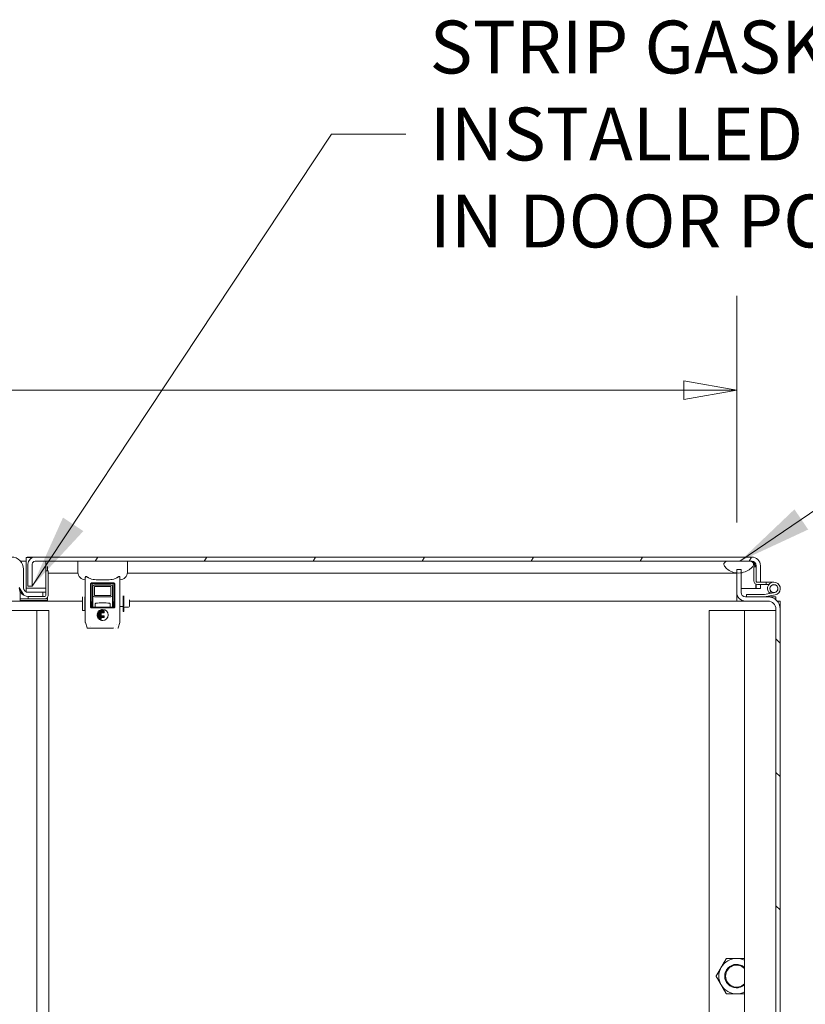
# Model space of a CAD drawing. Units: inches. Extents: x 16 to 394, y 7 to 245.
# Drawn here: x 325 to 350, y 72 to 104 of the extents above; entities that cross this region are included whole.
import ezdxf

# ---------------------------------------------------------------- set-up
doc = ezdxf.new("R2010")
doc.units = ezdxf.units.IN
doc.header["$LTSCALE"] = 24
doc.header["$MEASUREMENT"] = 0
doc.layers.get('0').update_dxf_attribs({"lineweight": 0})
for name, color, linetype, lineweight in [('Dimension (ANSI)', 7, 'Continuous', 5), ('Hatch (ANSI)', 7, 'Continuous', 5), ('Symbol (ANSI)', 7, 'Continuous', 5), ('Visible (ANSI)', 7, 'Continuous', 5)]:
    doc.layers.add(name, color=color, linetype=linetype, lineweight=lineweight)
doc.styles.add('Note Text (ANSI)', font='tahoma.ttf')
doc.dimstyles.new('Default (ANSI)', dxfattribs={"dimscale": 24, "dimtxt": 0.07, "dimasz": 0.07, "dimexe": 0.125, "dimexo": 0.0625, "dimgap": 0.031496, "dimtad": 0, "dimtih": 1, "dimtoh": 1, "dimrnd": 1e-08, "dimzin": 0, "dimdsep": 46, "dimtxsty": 'Note Text (ANSI)', "dimblk": 'Filled-1', "dimcen": 0.09, "dimdle": 0.393701, "dimclrd": 256, "dimclre": 256, "dimclrt": 256, "dimadec": 0, "dimazin": 0, "dimtfac": 0.928571, "dimtofl": 0, "dimtmove": 0, "dimatfit": 3, "dimfxl": 1, "dimtolj": 1, "dimtzin": 0, "dimlwd": -1, "dimlwe": -1, "dimarcsym": 0})
doc.dimstyles.new('Default (ANSI)$7', dxfattribs={"dimscale": 24, "dimtxt": 0.07, "dimasz": 0.098425, "dimexe": 0.125, "dimexo": 0.0625, "dimgap": 0.031496, "dimtad": 0, "dimtih": 1, "dimtoh": 1, "dimrnd": 1e-08, "dimzin": 0, "dimdsep": 46, "dimtxsty": 'Note Text (ANSI)', "dimblk": 'Filled-1', "dimcen": 0.09, "dimdle": 0.393701, "dimclrd": 256, "dimclre": 256, "dimclrt": 256, "dimadec": 0, "dimazin": 0, "dimtfac": 0.928571, "dimtofl": 0, "dimtmove": 0, "dimatfit": 3, "dimfxl": 1, "dimtolj": 1, "dimtzin": 0, "dimlwd": -1, "dimlwe": -1, "dimarcsym": 0})

# ---------------------------------------------------------------- blocks, each defined once
blk = doc.blocks.new('Filled-1')
at = {"color": 0}
for p, q in [((0, 0), (-1, 0.179)), ((-1, 0.179), (-1, -0.179)), ((-1, 0), (0, 0)), ((-1, -0.179), (0, 0))]:
    blk.add_line(p, q, dxfattribs=at)
at = {"color": 0, "flags": 128}
blk.add_lwpolyline([(-1, -0.179), (0, 0), (-1, 0.179), (-1, -0.179)], dxfattribs=at)
at = {"color": 0}
blk.add_solid([(-1, -0.179), (0, 0), (-1, 0.179), (-1, -0.179)], dxfattribs=at)
blk = doc.blocks.new('*D36')
at = {"layer": 'Defpoints', "color": 0, "transparency": 16777216}
for p in [(347.472, 91.954), (302.097, 86.245), (347.472, 86.245)]:
    blk.add_point(p, dxfattribs=at)
at = {"layer": 'Dimension (ANSI)', "transparency": 16777216}
for p, q in [((302.097, 87.745), (302.097, 94.954)), ((347.472, 87.745), (347.472, 94.954)), ((303.777, 91.954), (308.311, 91.954)), ((345.792, 91.954), (319.332, 91.954))]:
    blk.add_line(p, q, dxfattribs=at)
at = {"layer": 'Dimension (ANSI)', "transparency": 16777216, "xscale": 1.680000007152557, "yscale": 1.680000007152557, "zscale": 1.680000007152557, "rotation": 180}
blk.add_blockref('Filled-1', (302.097, 91.954), dxfattribs=at)
at = {"layer": 'Dimension (ANSI)', "transparency": 16777216, "xscale": 1.680000007152557, "yscale": 1.680000007152557, "zscale": 1.680000007152557}
blk.add_blockref('Filled-1', (347.472, 91.954), dxfattribs=at)
at = {"layer": 'Dimension (ANSI)', "transparency": 16777216, "insert": (313.822, 91.954), "char_height": 1.68, "attachment_point": 5, "style": 'Note Text (ANSI)'}
blk.add_mtext('\\A1;\\fTahoma|b0|i0;\\H1.6800;(45.38)\\P\\fTahoma|b0|i0;\\H1.6800;OPENING', dxfattribs=at)

msp = doc.modelspace()

# ---------------------------------------------------------------- hatches: boundary and pattern name
at = {"layer": 'Hatch (ANSI)'}
h = msp.add_hatch(dxfattribs=at)
h.set_pattern_fill('ANSI31', color=256, scale=24, angle=255, style=0)
edge = h.paths.add_edge_path()
edge.add_line((301.347, 85.846), (301.441, 85.846))
edge.add_line((301.441, 85.846), (301.481, 85.846))
edge.add_line((301.481, 85.846), (301.481, 85.886))
edge.add_line((301.481, 85.886), (301.481, 86.335))
edge.add_line((301.481, 86.335), (301.481, 86.371))
edge.add_ellipse((301.621, 86.371), major_axis=(0, 0.141), ratio=1, start_angle=0, end_angle=90, ccw=False)
edge.add_line((301.621, 86.512), (301.671, 86.512))
edge.add_line((301.671, 86.512), (302.421, 86.512))
edge.add_line((302.421, 86.512), (324.409, 86.512))
edge.add_ellipse((324.409, 86.262), major_axis=(0.25, 0), ratio=1, start_angle=0, end_angle=90, ccw=False)
edge.add_line((324.659, 86.262), (324.659, 85.671))
edge.add_ellipse((324.934, 85.671), major_axis=(0, -0.275), ratio=1, start_angle=270, end_angle=360)
edge.add_line((324.934, 85.396), (324.938, 85.396))
edge.add_line((324.938, 85.396), (325.409, 85.396))
edge.add_line((325.409, 85.396), (325.409, 85.53))
edge.add_line((325.409, 85.53), (324.934, 85.53))
edge.add_ellipse((324.934, 85.671), major_axis=(-0.141, 0), ratio=1, start_angle=65.3617, end_angle=90, ccw=False)
edge.add_ellipse((324.934, 85.671), major_axis=(-0.128, 0.059), ratio=1, start_angle=24.6383, end_angle=90, ccw=False)
edge.add_line((324.793, 85.671), (324.793, 86.262))
edge.add_ellipse((324.409, 86.262), major_axis=(0, 0.384), ratio=1, start_angle=270, end_angle=360)
edge.add_line((324.409, 86.646), (301.621, 86.646))
edge.add_ellipse((301.621, 86.371), major_axis=(-0.275, 0), ratio=1, start_angle=270, end_angle=360)
edge.add_line((301.347, 86.371), (301.347, 85.846))
h = msp.add_hatch(dxfattribs=at)
h.set_pattern_fill('ANSI31', color=256, scale=24, angle=15.0002, style=0)
edge = h.paths.add_edge_path()
edge.add_line((348.088, 85.846), (348.128, 85.846))
edge.add_line((348.128, 85.846), (348.222, 85.846))
edge.add_line((348.222, 85.846), (348.222, 86.371))
edge.add_ellipse((347.947, 86.371), major_axis=(0, 0.275), ratio=1, start_angle=270, end_angle=360)
edge.add_line((347.947, 86.646), (325.159, 86.646))
edge.add_ellipse((325.159, 86.421), major_axis=(-0.225, 0), ratio=1, start_angle=270, end_angle=360)
edge.add_line((324.934, 86.421), (324.934, 85.716))
edge.add_line((324.934, 85.716), (325.068, 85.716))
edge.add_line((325.068, 85.716), (325.068, 86.421))
edge.add_ellipse((325.159, 86.421), major_axis=(0, 0.091), ratio=1, start_angle=0, end_angle=90, ccw=False)
edge.add_line((325.159, 86.512), (347.159, 86.512))
edge.add_line((347.159, 86.512), (347.909, 86.512))
edge.add_line((347.909, 86.512), (347.947, 86.512))
edge.add_ellipse((347.947, 86.371), major_axis=(0.141, 0), ratio=1, start_angle=0, end_angle=90, ccw=False)
edge.add_line((348.088, 86.371), (348.088, 86.335))
edge.add_line((348.088, 86.335), (348.088, 85.886))
edge.add_line((348.088, 85.886), (348.088, 85.846))
h = msp.add_hatch(dxfattribs=at)
h.set_pattern_fill('ANSI31', color=256, scale=24, angle=0.00021, style=0)
edge = h.paths.add_edge_path()
edge.add_spline(control_points=[(347.065, 86.387), (347.072, 86.367), (347.084, 86.349), (347.112, 86.311), (347.132, 86.292), (347.196, 86.237), (347.255, 86.2), (347.363, 86.159), (347.413, 86.145), (347.472, 86.14)], knot_values=[-2.257161, -2.257161, -2.257161, -2.257161, -1.942155, -1.942155, -1.538284, -1.538284, -0.660248, -0.660248, -0.166339, -0.166339, -0.166339, -0.166339], degree=3, periodic=0)
edge.add_spline(control_points=[(347.472, 86.14), (347.491, 86.138), (347.512, 86.137), (347.534, 86.137)], knot_values=[-0.166339, -0.166339, -0.166339, -0.166339, 0, 0, 0, 0], degree=3, periodic=0)
edge.add_spline(control_points=[(347.534, 86.137), (347.558, 86.137), (347.582, 86.139), (347.606, 86.143)], knot_values=[-1.04833, -1.04833, -1.04833, -1.04833, -0.931332, -0.931332, -0.931332, -0.931332], degree=3, periodic=0)
edge.add_spline(control_points=[(347.606, 86.143), (347.65, 86.149), (347.693, 86.161), (347.8, 86.201), (347.856, 86.233), (347.931, 86.291), (347.959, 86.317), (347.989, 86.357), (347.997, 86.371), (348.003, 86.387)], knot_values=[-0.931332, -0.931332, -0.931332, -0.931332, -0.712001, -0.712001, -0.37515, -0.37515, -0.125779, -0.125779, 0, 0, 0, 0], degree=3, periodic=0)
edge.add_spline(control_points=[(348.003, 86.387), (348.005, 86.393), (348.007, 86.4), (348.008, 86.413), (348.008, 86.419), (348.006, 86.435), (348.003, 86.443), (347.993, 86.462), (347.984, 86.471), (347.956, 86.493), (347.933, 86.503), (347.909, 86.512)], knot_values=[-0.496253, -0.496253, -0.496253, -0.496253, -0.43722, -0.43722, -0.382564, -0.382564, -0.302245, -0.302245, -0.195919, -0.195919, 0, 0, 0, 0], degree=3, periodic=0)
edge.add_line((347.909, 86.512), (347.159, 86.512))
edge.add_spline(control_points=[(347.159, 86.512), (347.145, 86.507), (347.13, 86.501), (347.105, 86.488), (347.094, 86.48), (347.078, 86.465), (347.072, 86.457), (347.063, 86.44), (347.061, 86.431), (347.06, 86.41), (347.062, 86.398), (347.065, 86.387)], knot_values=[-0.449475, -0.449475, -0.449475, -0.449475, -0.332123, -0.332123, -0.235975, -0.235975, -0.160829, -0.160829, -0.089664, -0.089664, 0, 0, 0, 0], degree=3, periodic=0)
h = msp.add_hatch(dxfattribs=at)
h.set_pattern_fill('ANSI31', color=256, scale=24, angle=270, style=0)
edge = h.paths.add_edge_path()
edge.add_line((301.963, 86.245), (301.963, 86.145))
edge.add_line((301.963, 86.145), (301.963, 85.52))
edge.add_ellipse((301.822, 85.52), major_axis=(0, -0.141), ratio=1, start_angle=0, end_angle=90, ccw=False)
edge.add_line((301.822, 85.379), (301.793, 85.379))
edge.add_line((301.793, 85.379), (301.213, 85.379))
edge.add_line((301.213, 85.379), (301.106, 85.379))
edge.add_ellipse((301.106, 84.995), major_axis=(-0.384, 0), ratio=1, start_angle=270, end_angle=360)
edge.add_line((300.722, 84.995), (300.722, 61.638))
edge.add_ellipse((301.106, 61.638), major_axis=(-0.384, 0), ratio=1, start_angle=0, end_angle=90)
edge.add_line((301.106, 61.254), (348.463, 61.254))
edge.add_ellipse((348.463, 61.638), major_axis=(0.384, 0), ratio=1, start_angle=270, end_angle=360)
edge.add_line((348.847, 61.638), (348.847, 84.995))
edge.add_ellipse((348.463, 84.995), major_axis=(0, 0.384), ratio=1, start_angle=270, end_angle=360)
edge.add_line((348.463, 85.379), (348.356, 85.379))
edge.add_line((348.356, 85.379), (347.776, 85.379))
edge.add_line((347.776, 85.379), (347.746, 85.379))
edge.add_ellipse((347.746, 85.52), major_axis=(0, -0.141), ratio=1, start_angle=270, end_angle=360, ccw=False)
edge.add_line((347.606, 85.52), (347.606, 86.143))
edge.add_line((347.606, 86.143), (347.606, 86.245))
edge.add_line((347.606, 86.245), (347.472, 86.245))
edge.add_line((347.472, 86.245), (347.472, 86.14))
edge.add_line((347.472, 86.14), (347.472, 85.52))
edge.add_ellipse((347.746, 85.52), major_axis=(0, -0.275), ratio=1, start_angle=270, end_angle=360)
edge.add_line((347.746, 85.245), (348.463, 85.245))
edge.add_ellipse((348.463, 84.995), major_axis=(0, 0.25), ratio=1, start_angle=270, end_angle=360, ccw=False)
edge.add_line((348.713, 84.995), (348.713, 61.638))
edge.add_ellipse((348.463, 61.638), major_axis=(0, -0.25), ratio=1, start_angle=0, end_angle=90, ccw=False)
edge.add_line((348.463, 61.388), (301.106, 61.388))
edge.add_ellipse((301.106, 61.638), major_axis=(-0.25, 0), ratio=1, start_angle=0, end_angle=90, ccw=False)
edge.add_line((300.856, 61.638), (300.856, 84.995))
edge.add_ellipse((301.106, 84.995), major_axis=(0, 0.25), ratio=1, start_angle=0, end_angle=90, ccw=False)
edge.add_line((301.106, 85.245), (301.822, 85.245))
edge.add_ellipse((301.822, 85.52), major_axis=(0.275, 0), ratio=1, start_angle=270, end_angle=360)
edge.add_line((302.097, 85.52), (302.097, 86.139))
edge.add_line((302.097, 86.139), (302.097, 86.245))
edge.add_line((302.097, 86.245), (301.963, 86.245))
h = msp.add_hatch(dxfattribs=at)
h.set_pattern_fill('ANSI31', color=256, scale=24, angle=-15, style=0)
edge = h.paths.add_edge_path()
edge.add_line((325.469, 85.396), (325.409, 85.396))
edge.add_line((325.409, 85.396), (324.938, 85.396))
edge.add_line((324.938, 85.396), (324.938, 85.322))
edge.add_line((324.938, 85.322), (325.469, 85.322))
edge.add_ellipse((325.469, 85.427), major_axis=(0.105, 0), ratio=1, start_angle=270, end_angle=360)
edge.add_line((325.574, 85.427), (325.574, 86.209))
edge.add_line((325.574, 86.209), (325.5, 86.209))
edge.add_line((325.5, 86.209), (325.5, 85.655))
edge.add_line((325.5, 85.655), (325.5, 85.53))
edge.add_line((325.5, 85.53), (325.5, 85.427))
edge.add_ellipse((325.469, 85.427), major_axis=(0, -0.0312), ratio=1, start_angle=0, end_angle=90, ccw=False)
h = msp.add_hatch(dxfattribs=at)
h.set_pattern_fill('ANSI31', color=256, scale=24, angle=-15, style=0)
edge = h.paths.add_edge_path()
edge.add_line((348.405, 85.772), (348.405, 85.846))
edge.add_line((348.405, 85.846), (348.222, 85.846))
edge.add_line((348.222, 85.846), (348.128, 85.846))
edge.add_ellipse((348.128, 85.886), major_axis=(-0.04, 0), ratio=1, start_angle=0, end_angle=90, ccw=False)
edge.add_line((348.088, 85.886), (348.088, 86.335))
edge.add_line((348.088, 86.335), (348.014, 86.335))
edge.add_line((348.014, 86.335), (348.014, 85.886))
edge.add_ellipse((348.128, 85.886), major_axis=(0, -0.114), ratio=1, start_angle=270, end_angle=360)
edge.add_line((348.128, 85.772), (348.405, 85.772))
h = msp.add_hatch(dxfattribs=at)
h.set_pattern_fill('ANSI31', color=256, scale=24, angle=285, style=0)
edge = h.paths.add_edge_path()
edge.add_line((348.675, 85.514), (348.349, 85.453))
edge.add_line((348.349, 85.453), (347.776, 85.453))
edge.add_line((347.776, 85.453), (347.776, 85.379))
edge.add_line((347.776, 85.379), (348.356, 85.379))
edge.add_line((348.356, 85.379), (348.688, 85.442))
edge.add_ellipse((348.651, 85.642), major_axis=(0.2, 0.038), ratio=1, start_angle=270, end_angle=212.6303)
edge.add_line((348.502, 85.502), (348.556, 85.553))
edge.add_ellipse((348.651, 85.642), major_axis=(-0.0891, 0.0947), ratio=1, start_angle=147.3697, end_angle=450, ccw=False)
h = msp.add_hatch(dxfattribs=at)
h.set_pattern_fill('ANSI31', color=256, scale=24, angle=0.00021, style=0)
h.paths.add_polyline_path([(325.5, 85.53), (325.5, 85.655), (324.875, 85.655), (324.875, 85.543), (324.875, 85.53), (324.934, 85.53), (325.409, 85.53)])
h = msp.add_hatch(dxfattribs=at)
h.set_pattern_fill('ANSI31', color=256, scale=24, angle=270, style=0)
edge = h.paths.add_edge_path()
edge.add_ellipse((327.572, 85.427), major_axis=(0, -0.05), ratio=1, start_angle=0, end_angle=90)
edge.add_line((327.622, 85.427), (327.622, 85.704))
edge.add_ellipse((327.572, 85.704), major_axis=(0, 0.05), ratio=1, start_angle=270, end_angle=360)
edge.add_line((327.572, 85.754), (327.046, 85.754))
edge.add_ellipse((327.046, 85.704), major_axis=(-0.05, 0), ratio=1, start_angle=270, end_angle=360)
edge.add_line((326.996, 85.704), (326.996, 85.427))
edge.add_ellipse((327.046, 85.427), major_axis=(0, -0.05), ratio=1, start_angle=270, end_angle=360)
edge.add_line((327.046, 85.377), (327.572, 85.377))
h.paths.add_polyline_path([(327.572, 85.704), (327.572, 85.427), (327.046, 85.427), (327.046, 85.704)], flags=0)
h = msp.add_hatch(dxfattribs=at)
h.set_pattern_fill('ANSI31', color=256, scale=24, angle=255, style=0)
edge = h.paths.add_edge_path()
edge.add_ellipse((348.651, 85.642), major_axis=(-0.125, 0), ratio=1, start_angle=0, end_angle=360)

# ---------------------------------------------------------------- linework, layer by layer
at = {"layer": 'Visible (ANSI)'}
for p, q in [((324.701, 86.512), (324.875, 86.512)), ((324.875, 86.635), (325.025, 86.635)), ((324.875, 86.635), (324.875, 86.598)), ((324.875, 86.598), (324.875, 85.655)), ((324.909, 86.646), (325.159, 86.646)), ((324.909, 86.635), (324.909, 86.646)), ((347.947, 86.646), (325.159, 86.646)), ((325.159, 86.512), (347.947, 86.512)), ((325.5, 86.512), (325.5, 86.209)), ((326.522, 86.512), (326.522, 86.158)), ((328.097, 86.512), (328.097, 86.158)), ((347.909, 86.512), (347.159, 86.512)), ((324.793, 85.671), (324.793, 86.262)), ((324.934, 86.421), (324.934, 85.716)), ((325.068, 85.716), (325.068, 86.421)), ((325.574, 86.209), (325.5, 86.209)), ((325.5, 86.209), (325.5, 85.427)), ((325.558, 86.346), (325.558, 86.209)), ((325.574, 85.427), (325.574, 86.209)), ((326.523, 86.137), (325.574, 86.137)), ((347.034, 86.137), (328.096, 86.137)), ((347.472, 86.137), (347.034, 86.137)), ((347.606, 86.245), (347.472, 86.245)), ((347.472, 86.245), (347.472, 85.52)), ((347.606, 85.52), (347.606, 86.245)), ((348.088, 86.335), (348.014, 86.335)), ((348.014, 86.335), (348.014, 85.886)), ((348.088, 86.371), (348.088, 85.846)), ((348.088, 85.886), (348.088, 86.335)), ((348.222, 85.846), (348.222, 86.371)), ((326.758, 84.582), (326.758, 85.999)), ((326.956, 85.822), (327.662, 85.822)), ((327.662, 85.81), (326.956, 85.81)), ((327.86, 85.999), (327.86, 84.582)), ((348.088, 85.846), (348.222, 85.846)), ((348.405, 85.846), (348.128, 85.846)), ((348.405, 85.772), (348.405, 85.846)), ((348.405, 85.846), (348.651, 85.846)), ((324.683, 85.319), (324.683, 85.558)), ((325.5, 85.655), (324.875, 85.655)), ((324.875, 85.655), (324.875, 85.53)), ((324.875, 85.655), (324.875, 85.655)), ((324.875, 85.53), (325.5, 85.53)), ((324.934, 85.716), (325.068, 85.716)), ((325.409, 85.53), (324.934, 85.53)), ((325.409, 85.396), (325.409, 85.53)), ((325.5, 85.53), (325.5, 85.655)), ((326.924, 85.058), (326.924, 85.79)), ((326.936, 85.79), (326.936, 85.058)), ((326.974, 85.234), (326.974, 85.771)), ((326.994, 85.791), (327.625, 85.791)), ((326.996, 85.704), (326.996, 85.427)), ((327.572, 85.754), (327.046, 85.754)), ((327.046, 85.427), (327.046, 85.704)), ((327.046, 85.704), (327.572, 85.704)), ((327.572, 85.704), (327.572, 85.427)), ((327.622, 85.427), (327.622, 85.704)), ((327.644, 85.771), (327.644, 85.234)), ((327.682, 85.058), (327.682, 85.79)), ((327.694, 85.79), (327.694, 85.058)), ((347.472, 85.245), (347.472, 85.52)), ((347.606, 85.646), (348.077, 85.646)), ((348.077, 85.784), (348.077, 85.646)), ((348.088, 85.646), (348.088, 85.779)), ((348.222, 85.646), (348.088, 85.646)), ((348.128, 85.772), (348.405, 85.772)), ((348.222, 85.772), (348.222, 85.646)), ((348.675, 85.514), (348.349, 85.453)), ((348.493, 85.772), (348.405, 85.772)), ((348.502, 85.502), (348.556, 85.553)), ((326.671, 85.245), (302.097, 85.245)), ((325.558, 85.319), (324.683, 85.319)), ((324.683, 85.319), (324.683, 85.266)), ((324.683, 85.266), (325.558, 85.266)), ((324.934, 85.396), (325.409, 85.396)), ((325.469, 85.396), (324.938, 85.396)), ((324.938, 85.396), (324.938, 85.322)), ((324.938, 85.322), (325.469, 85.322)), ((325.558, 85.372), (325.558, 85.319)), ((325.558, 85.319), (325.558, 85.266)), ((326.671, 85.384), (326.671, 84.945)), ((326.746, 85.384), (326.746, 84.945)), ((326.96, 85.234), (326.96, 85.058)), ((326.96, 85.234), (326.973, 85.234)), ((326.973, 85.234), (326.974, 85.234)), ((326.996, 85.427), (326.996, 85.422)), ((326.996, 85.422), (326.996, 85.048)), ((327.572, 85.427), (327.046, 85.427)), ((327.046, 85.377), (327.572, 85.377)), ((327.622, 85.422), (327.622, 85.427)), ((327.622, 85.048), (327.622, 85.422)), ((327.644, 85.234), (327.645, 85.234)), ((327.645, 85.234), (327.658, 85.234)), ((327.658, 85.058), (327.658, 85.234)), ((327.96, 85.413), (327.96, 84.914)), ((327.98, 85.413), (327.98, 84.914)), ((328.16, 85.283), (328.16, 85.086)), ((347.472, 85.245), (328.16, 85.245)), ((347.472, 85.379), (347.51, 85.379)), ((347.472, 85.245), (347.472, 85.379)), ((347.472, 85.379), (347.472, 85.379)), ((347.746, 85.245), (347.472, 85.245)), ((347.472, 85.245), (347.472, 85.245)), ((348.463, 85.379), (347.746, 85.379)), ((347.746, 85.245), (348.463, 85.245)), ((348.349, 85.453), (347.776, 85.453)), ((347.776, 85.453), (347.776, 85.379)), ((347.776, 85.379), (348.356, 85.379)), ((348.356, 85.379), (348.688, 85.442)), ((348.463, 85.379), (348.713, 85.379)), ((348.713, 85.379), (348.713, 85.287)), ((348.754, 85.245), (348.847, 85.245)), ((348.847, 85.245), (348.847, 84.995)), ((325.212, 84.942), (324.357, 84.942)), ((325.212, 84.942), (325.212, 61.692)), ((325.212, 84.942), (325.597, 84.942)), ((325.597, 84.942), (325.597, 61.692)), ((326.671, 84.945), (326.746, 84.945)), ((326.746, 85.074), (326.758, 85.074)), ((326.956, 85.039), (327.662, 85.039)), ((327.662, 85.026), (326.956, 85.026)), ((326.96, 85.074), (326.996, 85.074)), ((327.656, 85.048), (326.963, 85.048)), ((327.073, 85.157), (327.073, 85.068)), ((327.143, 84.869), (327.139, 84.854)), ((327.353, 84.87), (327.145, 84.87)), ((327.164, 84.906), (327.155, 84.892)), ((327.156, 84.889), (327.353, 84.889)), ((327.353, 84.907), (327.165, 84.907)), ((327.185, 84.926), (327.353, 84.926)), ((327.353, 84.945), (327.201, 84.945)), ((327.24, 84.964), (327.353, 84.964)), ((327.356, 84.961), (327.356, 84.948)), ((327.356, 84.923), (327.356, 84.91)), ((327.356, 84.886), (327.356, 84.873)), ((327.545, 85.157), (327.545, 85.068)), ((327.622, 85.074), (327.658, 85.074)), ((327.86, 85.074), (327.96, 85.074)), ((327.96, 84.914), (327.98, 84.914)), ((328.011, 85.055), (328.128, 85.055)), ((346.588, 84.942), (347.713, 84.942)), ((346.588, 61.692), (346.588, 84.942)), ((347.713, 84.942), (347.905, 84.942)), ((347.713, 84.942), (347.713, 61.692)), ((348.588, 84.942), (347.905, 84.942)), ((348.588, 84.942), (348.713, 84.942)), ((348.713, 84.995), (348.713, 61.638)), ((348.847, 61.638), (348.847, 84.995)), ((326.758, 84.572), (326.758, 84.582)), ((326.813, 84.395), (326.76, 84.56)), ((327.133, 84.831), (327.132, 84.816)), ((327.132, 84.793), (327.133, 84.778)), ((327.134, 84.814), (327.259, 84.814)), ((327.259, 84.795), (327.134, 84.795)), ((327.259, 84.833), (327.135, 84.833)), ((327.135, 84.776), (327.353, 84.776)), ((327.139, 84.755), (327.143, 84.74)), ((327.141, 84.851), (327.259, 84.851)), ((327.353, 84.758), (327.141, 84.758)), ((327.145, 84.739), (327.353, 84.739)), ((327.155, 84.717), (327.164, 84.702)), ((327.353, 84.72), (327.156, 84.72)), ((327.165, 84.702), (327.259, 84.702)), ((327.259, 84.683), (327.185, 84.683)), ((327.201, 84.664), (327.259, 84.664)), ((327.259, 84.645), (327.24, 84.645)), ((327.262, 84.848), (327.262, 84.835)), ((327.262, 84.811), (327.262, 84.798)), ((327.262, 84.699), (327.262, 84.686)), ((327.262, 84.661), (327.262, 84.648)), ((327.356, 84.773), (327.356, 84.761)), ((327.356, 84.736), (327.356, 84.723)), ((327.858, 84.56), (327.806, 84.395)), ((327.86, 84.582), (327.86, 84.572)), ((326.965, 84.381), (326.831, 84.381)), ((326.908, 84.427), (326.908, 84.427)), ((326.965, 84.381), (326.908, 84.381)), ((326.913, 84.422), (326.913, 84.422)), ((326.95, 84.391), (326.95, 84.391)), ((327.653, 84.381), (326.965, 84.381)), ((326.965, 84.381), (326.965, 84.381)), ((327.126, 84.391), (327.126, 84.391)), ((327.493, 84.391), (327.493, 84.391)), ((327.653, 84.381), (327.653, 84.381)), ((327.668, 84.391), (327.668, 84.391)), ((327.713, 84.386), (327.713, 84.386)), ((327.764, 84.492), (327.764, 84.492)), ((327.764, 84.492), (327.764, 84.492))]:
    msp.add_line(p, q, dxfattribs=at)
msp.add_circle((348.651, 85.642), 0.125, dxfattribs=at)
for centre, radius, start, end in [((324.409, 86.262), 0.384, 0, 90), ((325.159, 86.421), 0.225, 90, 180), ((325.159, 86.421), 0.091, 90, 180), ((347.947, 86.371), 0.275, 0, 90), ((347.947, 86.371), 0.141, 0, 90), ((326.758, 86.158), 0.236, 180, 270), ((327.86, 86.158), 0.236, 270, 0), ((348.128, 85.886), 0.114, 180, 270), ((348.128, 85.886), 0.04, 180, 270), ((348.651, 85.642), 0.204, 280.6417, 223.272), ((324.934, 85.671), 0.275, 180, 270), ((324.934, 85.671), 0.141, 180, 270), ((327.046, 85.704), 0.05, 90, 180), ((327.572, 85.704), 0.05, 0, 90), ((347.746, 85.52), 0.275, 180, 270), ((347.746, 85.52), 0.141, 180, 270), ((348.651, 85.642), 0.204, 223.272, 230.2291), ((348.651, 85.642), 0.13, 280.6417, 223.272), ((348.651, 85.642), 0.13, 223.272, 280.6417), ((325.469, 85.427), 0.105, 270, 0), ((325.469, 85.427), 0.0312, 270, 0), ((327.046, 85.427), 0.05, 180, 270), ((327.093, 85.157), 0.0197, 98.8499, 180), ((327.309, 83.766), 1.427, 81.1501, 98.8499), ((327.526, 85.157), 0.0197, 0, 81.1501), ((327.572, 85.427), 0.05, 270, 0), ((348.463, 84.995), 0.384, 0, 90), ((348.463, 84.995), 0.25, 0, 90), ((327.053, 85.068), 0.0197, 270, 0), ((327.565, 85.068), 0.0197, 180, 270), ((328.011, 85.023), 0.0312, 90, 180), ((328.128, 85.086), 0.0312, 270, 0), ((327.135, 84.83), 0.0022, 89.9268, 174.1465), ((327.201, 84.666), 0.00221, 231.9155, 270.042), ((347.463, 73.317), 0.563, 150, 210), ((347.463, 73.317), 0.563, 90, 150), ((347.463, 73.317), 0.375, 48.207, 311.793), ((347.463, 73.317), 0.349, 44.1777, 315.8223), ((347.463, 73.317), 0.563, 63.6122, 90), ((347.463, 73.317), 0.563, 210, 270), ((347.463, 73.317), 0.563, 270, 296.3878)]:
    msp.add_arc(centre, radius, start, end, dxfattribs=at)
for centre, major_axis, ratio, start_param, end_param in [((326.956, 85.79), (0.0177, -0.0089), 0.992892, 2.035284, 3.603548), ((327.662, 85.79), (0.0177, 0.0089), 0.992889, 5.820962, 7.38922), ((326.956, 85.058), (0.0198, 0), 0.994299, 3.141836, 4.712637), ((327.157, 84.891), (0.00278, -0.00044), 0.857153, 2.789837, 3.73311), ((327.168, 84.901), (0.00434, -0.00591), 0.5028, 2.787808, 3.340954), ((327.201, 84.942), (0.00044, -0.0026), 0.909842, 2.989893, 3.600955), ((327.324, 84.591), (0.027, -0.391), 0.662725, 3.095858, 3.368715), ((327.662, 85.058), (0.0198, 0), 0.994298, 4.711999, 6.282802), ((327.134, 84.793), (-0.00151, -0.00159), 0.9676, 3.88304, 4.733441), ((327.134, 84.793), (-0.00053, -0.00203), 0.943103, 4.210236, 5.092006), ((327.142, 84.853), (0.00335, 0.00015), 0.783501, 2.849239, 3.615947), ((327.142, 84.755), (0.00328, -0.0002), 0.788311, 2.675195, 3.451628), ((327.157, 84.718), (0.00278, 0.00044), 0.857153, 2.550075, 3.493348), ((327.169, 84.708), (-0.00476, -0.00641), 0.480426, 6.095057, 6.625595), ((327.324, 85.017), (-0.026, -0.39), 0.663611, 6.053977, 6.327109)]:
    msp.add_ellipse(centre, major_axis=major_axis, ratio=ratio, start_param=start_param, end_param=end_param, dxfattribs=at)
for points, knots in [([(347.159, 86.512), (347.145, 86.507), (347.13, 86.501), (347.105, 86.488), (347.094, 86.48), (347.078, 86.465), (347.072, 86.457), (347.063, 86.44), (347.061, 86.431), (347.06, 86.41), (347.062, 86.398), (347.065, 86.387)], [-0.4494753, -0.4494753, -0.4494753, -0.4494753, -0.3321231, -0.3321231, -0.2359747, -0.2359747, -0.1608287, -0.1608287, -0.089664, -0.089664, 0, 0, 0, 0]), ([(348.003, 86.387), (348.005, 86.393), (348.007, 86.4), (348.008, 86.413), (348.008, 86.419), (348.006, 86.435), (348.003, 86.443), (347.993, 86.462), (347.984, 86.471), (347.956, 86.493), (347.933, 86.503), (347.909, 86.512)], [-0.4962532, -0.4962532, -0.4962532, -0.4962532, -0.4372195, -0.4372195, -0.3825643, -0.3825643, -0.3022453, -0.3022453, -0.195919, -0.195919, 0, 0, 0, 0]), ([(347.947, 86.512), (347.97, 86.512), (347.994, 86.48), (348.017, 86.427), (348.029, 86.4), (348.04, 86.369), (348.052, 86.335)], [0, 0, 0, 0, 0.5416897, 0.5416897, 0.5416897, 0.8113585, 0.8113585, 0.8113585, 0.8113585]), ([(347.065, 86.387), (347.072, 86.367), (347.084, 86.349), (347.112, 86.311), (347.132, 86.292), (347.196, 86.237), (347.255, 86.2), (347.376, 86.154), (347.447, 86.136), (347.534, 86.137)], [-2.257161, -2.257161, -2.257161, -2.257161, -1.942155, -1.942155, -1.538284, -1.538284, -0.660248, -0.660248, 0, 0, 0, 0]), ([(347.534, 86.137), (347.603, 86.138), (347.671, 86.152), (347.8, 86.201), (347.856, 86.233), (347.931, 86.291), (347.959, 86.317), (347.989, 86.357), (347.997, 86.371), (348.003, 86.387)], [-1.04833, -1.04833, -1.04833, -1.04833, -0.712001, -0.712001, -0.37515, -0.37515, -0.125779, -0.125779, 0, 0, 0, 0]), ([(326.758, 85.999), (326.758, 86.004), (326.759, 86.008), (326.763, 86.017), (326.766, 86.021), (326.773, 86.024), (326.774, 86.025), (326.778, 86.025), (326.779, 86.025), (326.781, 86.025), (326.781, 86.025), (326.782, 86.025), (326.783, 86.025), (326.785, 86.025), (326.79, 86.024), (326.793, 86.024), (326.803, 86.02), (326.811, 86.015), (326.825, 86.007), (326.831, 86.003), (326.837, 85.999)], [-0.1711725, -0.1711725, -0.1711725, -0.1711725, -0.1098221, -0.1098221, -0.0413763, -0.0413763, -0.016781, -0.016781, 0, 0, 0, 0.0027616, 0.0027616, 0.0202573, 0.0202573, 0.0483522, 0.0483522, 0.1207665, 0.1207665, 0.1734202, 0.1734202, 0.1734202, 0.1734202]), ([(327.782, 85.999), (327.775, 85.994), (327.768, 85.99), (327.744, 85.975), (327.726, 85.967), (327.65, 85.937), (327.582, 85.928), (327.478, 85.922), (327.443, 85.922), (327.375, 85.921), (327.341, 85.921), (327.277, 85.921), (327.244, 85.921), (327.175, 85.922), (327.14, 85.922), (327.037, 85.928), (326.969, 85.937), (326.892, 85.967), (326.874, 85.975), (326.85, 85.99), (326.843, 85.994), (326.837, 85.999)], [-4.41852, -4.41852, -4.41852, -4.41852, -4.360977, -4.360977, -4.223446, -4.223446, -3.736595, -3.736595, -3.493169, -3.493169, -3.249744, -3.249744, -3.006318, -3.006318, -2.762893, -2.762893, -2.276042, -2.276042, -2.138511, -2.138511, -2.080968, -2.080968, -2.080968, -2.080968]), ([(326.924, 85.79), (326.924, 85.794), (326.925, 85.799), (326.928, 85.806), (326.931, 85.81), (326.936, 85.816), (326.94, 85.818), (326.948, 85.821), (326.952, 85.822), (326.956, 85.822)], [-0.1278396, -0.1278396, -0.1278396, -0.1278396, -0.0954952, -0.0954952, -0.063956, -0.063956, -0.0323946, -0.0323946, 0, 0, 0, 0]), ([(327.662, 85.822), (327.666, 85.822), (327.671, 85.821), (327.678, 85.818), (327.682, 85.816), (327.688, 85.81), (327.69, 85.806), (327.693, 85.799), (327.694, 85.794), (327.694, 85.79)], [-0.1278285, -0.1278285, -0.1278285, -0.1278285, -0.0954367, -0.0954367, -0.0638781, -0.0638781, -0.0323416, -0.0323416, 0, 0, 0, 0]), ([(327.782, 85.999), (327.788, 86.004), (327.795, 86.008), (327.81, 86.017), (327.817, 86.021), (327.827, 86.024), (327.83, 86.025), (327.834, 86.025), (327.836, 86.025), (327.837, 86.025), (327.837, 86.025), (327.838, 86.025), (327.84, 86.025), (327.841, 86.025), (327.845, 86.024), (327.847, 86.024), (327.853, 86.02), (327.857, 86.015), (327.86, 86.007), (327.86, 86.003), (327.86, 85.999)], [-0.1711725, -0.1711725, -0.1711725, -0.1711725, -0.1098221, -0.1098221, -0.0413763, -0.0413763, -0.016781, -0.016781, 0, 0, 0, 0.0027616, 0.0027616, 0.0202573, 0.0202573, 0.0483522, 0.0483522, 0.1207665, 0.1207665, 0.1734202, 0.1734202, 0.1734202, 0.1734202]), ([(326.974, 85.771), (326.974, 85.776), (326.976, 85.781), (326.98, 85.785), (326.983, 85.789), (326.988, 85.791), (326.994, 85.791)], [-0.0000160899, -0.0000160899, -0.0000160899, -0.0000160899, 0.0003783538, 0.0003783538, 0.0003783538, 0.0007727976, 0.0007727976, 0.0007727976, 0.0007727976]), ([(327.644, 85.771), (327.644, 85.776), (327.642, 85.781), (327.639, 85.785), (327.635, 85.789), (327.63, 85.791), (327.625, 85.791)], [-0.0000160899, -0.0000160899, -0.0000160899, -0.0000160899, 0.0003783538, 0.0003783538, 0.0003783538, 0.0007727976, 0.0007727976, 0.0007727976, 0.0007727976]), ([(326.956, 85.026), (326.952, 85.026), (326.948, 85.027), (326.94, 85.031), (326.937, 85.033), (326.931, 85.039), (326.928, 85.042), (326.925, 85.05), (326.924, 85.054), (326.924, 85.058)], [-0.1281061, -0.1281061, -0.1281061, -0.1281061, -0.0956709, -0.0956709, -0.0640054, -0.0640054, -0.0323684, -0.0323684, 0, 0, 0, 0]), ([(326.96, 85.058), (326.96, 85.057), (326.96, 85.056), (326.961, 85.054), (326.961, 85.052), (326.962, 85.049), (326.963, 85.047), (326.966, 85.044), (326.968, 85.042), (326.973, 85.039), (326.975, 85.039), (326.978, 85.039)], [0.1988084, 0.1988084, 0.1988084, 0.1988084, 0.2082759, 0.2082759, 0.2177433, 0.2177433, 0.2366782, 0.2366782, 0.268924, 0.268924, 0.3011697, 0.3011697, 0.3011697, 0.3011697]), ([(327.145, 84.87), (327.145, 84.87), (327.145, 84.87), (327.144, 84.87), (327.144, 84.87), (327.144, 84.869), (327.144, 84.869), (327.144, 84.869), (327.143, 84.869), (327.143, 84.869)], [-0.00682394, -0.00682394, -0.00682394, -0.00682394, -0.005045129, -0.005045129, -0.003347732, -0.003347732, -0.001712275, -0.001712275, 0, 0, 0, 0]), ([(327.155, 84.89), (327.155, 84.89), (327.155, 84.889), (327.155, 84.889), (327.155, 84.889), (327.155, 84.889), (327.156, 84.889), (327.156, 84.889), (327.156, 84.889), (327.156, 84.889)], [-0.005980253, -0.005980253, -0.005980253, -0.005980253, -0.004503197, -0.004503197, -0.003048238, -0.003048238, -0.001535313, -0.001535313, 0, 0, 0, 0]), ([(327.184, 84.93), (327.183, 84.93), (327.183, 84.93), (327.183, 84.929), (327.183, 84.929), (327.183, 84.929), (327.183, 84.928), (327.183, 84.928), (327.183, 84.928), (327.183, 84.927)], [-0.006630113, -0.006630113, -0.006630113, -0.006630113, -0.004948845, -0.004948845, -0.003303834, -0.003303834, -0.001669586, -0.001669586, 0, 0, 0, 0]), ([(327.183, 84.927), (327.183, 84.927), (327.183, 84.927), (327.184, 84.927), (327.184, 84.927), (327.184, 84.926), (327.184, 84.926), (327.185, 84.926), (327.185, 84.926), (327.185, 84.926)], [-0.006619386, -0.006619386, -0.006619386, -0.006619386, -0.00494811, -0.00494811, -0.003309726, -0.003309726, -0.001672969, -0.001672969, 0, 0, 0, 0]), ([(327.24, 84.968), (327.239, 84.968), (327.239, 84.968), (327.239, 84.967), (327.239, 84.967), (327.238, 84.967), (327.238, 84.966), (327.238, 84.966), (327.238, 84.966), (327.238, 84.965)], [-0.007708819, -0.007708819, -0.007708819, -0.007708819, -0.005753482, -0.005753482, -0.003854752, -0.003854752, -0.001956726, -0.001956726, 0, 0, 0, 0]), ([(327.238, 84.965), (327.238, 84.965), (327.238, 84.965), (327.239, 84.964), (327.239, 84.964), (327.239, 84.964), (327.239, 84.964), (327.24, 84.964), (327.24, 84.964), (327.24, 84.964)], [-0.007698816, -0.007698816, -0.007698816, -0.007698816, -0.005748222, -0.005748222, -0.003851425, -0.003851425, -0.001953919, -0.001953919, 0, 0, 0, 0]), ([(327.64, 85.039), (327.643, 85.039), (327.645, 85.039), (327.65, 85.042), (327.652, 85.044), (327.655, 85.047), (327.656, 85.049), (327.657, 85.052), (327.658, 85.054), (327.658, 85.056), (327.658, 85.057), (327.658, 85.058)], [0.2952556, 0.2952556, 0.2952556, 0.2952556, 0.3275013, 0.3275013, 0.3597471, 0.3597471, 0.378682, 0.378682, 0.3881494, 0.3881494, 0.3976169, 0.3976169, 0.3976169, 0.3976169]), ([(327.694, 85.058), (327.694, 85.054), (327.693, 85.05), (327.69, 85.042), (327.688, 85.039), (327.682, 85.033), (327.678, 85.031), (327.67, 85.027), (327.666, 85.026), (327.662, 85.026)], [-0.1281209, -0.1281209, -0.1281209, -0.1281209, -0.0957487, -0.0957487, -0.0641082, -0.0641082, -0.0324389, -0.0324389, 0, 0, 0, 0]), ([(326.76, 84.56), (326.759, 84.562), (326.759, 84.564), (326.758, 84.567), (326.758, 84.568), (326.758, 84.57), (326.758, 84.571), (326.758, 84.572)], [0, 0, 0, 0, 0.01712154, 0.01712154, 0.02594119, 0.02594119, 0.03484561, 0.03484561, 0.03484561, 0.03484561]), ([(327.132, 84.816), (327.132, 84.816), (327.132, 84.816), (327.132, 84.816), (327.132, 84.815), (327.132, 84.815), (327.132, 84.815), (327.132, 84.815), (327.132, 84.815), (327.132, 84.815)], [-0.004704631, -0.004704631, -0.004704631, -0.004704631, -0.003523514, -0.003523514, -0.002352187, -0.002352187, -0.001180364, -0.001180364, 0, 0, 0, 0]), ([(327.132, 84.815), (327.132, 84.814), (327.133, 84.814), (327.133, 84.814), (327.133, 84.814), (327.133, 84.814), (327.133, 84.814), (327.134, 84.814), (327.134, 84.814), (327.134, 84.814)], [-0.004700592, -0.004700592, -0.004700592, -0.004700592, -0.003517537, -0.003517537, -0.002350507, -0.002350507, -0.001179315, -0.001179315, 0, 0, 0, 0]), ([(327.133, 84.778), (327.133, 84.778), (327.133, 84.778), (327.134, 84.777), (327.134, 84.777), (327.134, 84.777), (327.134, 84.777), (327.135, 84.776), (327.135, 84.776), (327.135, 84.776)], [-0.008253649, -0.008253649, -0.008253649, -0.008253649, -0.00615978, -0.00615978, -0.004131123, -0.004131123, -0.002101797, -0.002101797, 0, 0, 0, 0]), ([(327.139, 84.852), (327.139, 84.852), (327.139, 84.852), (327.139, 84.852), (327.139, 84.852), (327.14, 84.851), (327.14, 84.851), (327.14, 84.851), (327.14, 84.851), (327.141, 84.851)], [-0.005294175, -0.005294175, -0.005294175, -0.005294175, -0.003990737, -0.003990737, -0.002711462, -0.002711462, -0.001367749, -0.001367749, 0, 0, 0, 0]), ([(327.141, 84.758), (327.14, 84.758), (327.14, 84.758), (327.14, 84.758), (327.14, 84.757), (327.139, 84.757), (327.139, 84.757), (327.139, 84.757), (327.139, 84.757), (327.139, 84.757)], [-0.005298233, -0.005298233, -0.005298233, -0.005298233, -0.003932942, -0.003932942, -0.002590637, -0.002590637, -0.001306935, -0.001306935, 0, 0, 0, 0]), ([(327.143, 84.74), (327.143, 84.74), (327.144, 84.74), (327.144, 84.74), (327.144, 84.739), (327.144, 84.739), (327.144, 84.739), (327.145, 84.739), (327.145, 84.739), (327.145, 84.739)], [-0.006830239, -0.006830239, -0.006830239, -0.006830239, -0.005115331, -0.005115331, -0.003481741, -0.003481741, -0.001781954, -0.001781954, 0, 0, 0, 0]), ([(327.156, 84.72), (327.156, 84.72), (327.156, 84.72), (327.156, 84.72), (327.155, 84.72), (327.155, 84.72), (327.155, 84.72), (327.155, 84.719), (327.155, 84.719), (327.155, 84.719)], [-0.00597921, -0.00597921, -0.00597921, -0.00597921, -0.004444164, -0.004444164, -0.002931503, -0.002931503, -0.001476798, -0.001476798, 0, 0, 0, 0]), ([(327.185, 84.683), (327.185, 84.683), (327.185, 84.683), (327.184, 84.683), (327.184, 84.683), (327.184, 84.682), (327.184, 84.682), (327.183, 84.682), (327.183, 84.682), (327.183, 84.681)], [-0.006622784, -0.006622784, -0.006622784, -0.006622784, -0.004948987, -0.004948987, -0.003311876, -0.003311876, -0.001674707, -0.001674707, 0, 0, 0, 0]), ([(327.183, 84.681), (327.183, 84.681), (327.183, 84.681), (327.183, 84.681), (327.183, 84.68), (327.183, 84.68), (327.183, 84.68), (327.183, 84.679), (327.183, 84.679), (327.184, 84.679)], [-0.00661993, -0.00661993, -0.00661993, -0.00661993, -0.004950336, -0.004950336, -0.003317154, -0.003317154, -0.001675691, -0.001675691, 0, 0, 0, 0]), ([(327.24, 84.645), (327.24, 84.645), (327.24, 84.645), (327.239, 84.645), (327.239, 84.645), (327.239, 84.645), (327.239, 84.645), (327.238, 84.644), (327.238, 84.644), (327.238, 84.644)], [-0.00770407, -0.00770407, -0.00770407, -0.00770407, -0.005750837, -0.005750837, -0.003853153, -0.003853153, -0.001953498, -0.001953498, 0, 0, 0, 0]), ([(327.238, 84.644), (327.238, 84.643), (327.238, 84.643), (327.238, 84.643), (327.238, 84.642), (327.239, 84.642), (327.239, 84.642), (327.239, 84.641), (327.239, 84.641), (327.24, 84.641)], [-0.00770779, -0.00770779, -0.00770779, -0.00770779, -0.00575477, -0.00575477, -0.003853911, -0.003853911, -0.001954518, -0.001954518, 0, 0, 0, 0]), ([(327.86, 84.572), (327.86, 84.572), (327.86, 84.572), (327.86, 84.567), (327.859, 84.564), (327.858, 84.56)], [0, 0, 0, 0, 0.00353559, 0.00353559, 0.03473175, 0.03473175, 0.03473175, 0.03473175]), ([(326.831, 84.381), (326.831, 84.381), (326.831, 84.381), (326.831, 84.381), (326.831, 84.381), (326.831, 84.381), (326.831, 84.381), (326.831, 84.381), (326.831, 84.381), (326.831, 84.381), (326.83, 84.381), (326.829, 84.381), (326.828, 84.382), (326.825, 84.382), (326.823, 84.383), (326.819, 84.385), (326.818, 84.387), (326.815, 84.39), (326.813, 84.393), (326.813, 84.395)], [0, 0, 0, 0, 0.00002081, 0.00002081, 0.00005592, 0.00005592, 0.00020228, 0.00020228, 0.00052747, 0.00052747, 0.00342179, 0.00342179, 0.01125743, 0.01125743, 0.02707377, 0.02707377, 0.04289011, 0.04289011, 0.06280491, 0.06280491, 0.06280491, 0.06280491]), ([(327.806, 84.395), (327.805, 84.393), (327.804, 84.391), (327.802, 84.388), (327.801, 84.387), (327.798, 84.385), (327.796, 84.384), (327.793, 84.382), (327.792, 84.382), (327.789, 84.381), (327.788, 84.381), (327.787, 84.381), (327.787, 84.381), (327.787, 84.381), (327.787, 84.381), (327.787, 84.381), (327.787, 84.381), (327.787, 84.381), (327.787, 84.381), (327.787, 84.381)], [0, 0, 0, 0, 0.01615327, 0.01615327, 0.02722167, 0.02722167, 0.04363173, 0.04363173, 0.05361353, 0.05361353, 0.06174975, 0.06174975, 0.06276581, 0.06276581, 0.06286106, 0.06286106, 0.06288598, 0.06288598, 0.06289844, 0.06289844, 0.06289844, 0.06289844])]:
    msp.add_open_spline(points, degree=3, knots=knots, dxfattribs=at)
for points in [[(348.061, 86.335), (348.049, 86.39), (348.037, 86.443), (348.024, 86.489)], [(327.2, 84.944), (327.194, 84.94), (327.188, 84.935), (327.184, 84.93)], [(327.487, 84.804), (327.487, 84.903), (327.407, 84.982), (327.309, 84.982)], [(327.353, 84.964), (327.355, 84.964), (327.356, 84.962), (327.356, 84.961)], [(327.356, 84.948), (327.356, 84.946), (327.355, 84.945), (327.353, 84.945)], [(327.353, 84.926), (327.355, 84.926), (327.356, 84.925), (327.356, 84.923)], [(327.356, 84.91), (327.356, 84.909), (327.355, 84.907), (327.353, 84.907)], [(327.353, 84.889), (327.355, 84.889), (327.356, 84.887), (327.356, 84.886)], [(327.356, 84.873), (327.356, 84.871), (327.355, 84.87), (327.353, 84.87)], [(327.184, 84.679), (327.188, 84.674), (327.194, 84.669), (327.2, 84.665)], [(327.259, 84.851), (327.261, 84.851), (327.262, 84.85), (327.262, 84.848)], [(327.262, 84.835), (327.262, 84.834), (327.261, 84.833), (327.259, 84.833)], [(327.259, 84.814), (327.261, 84.814), (327.262, 84.812), (327.262, 84.811)], [(327.262, 84.798), (327.262, 84.796), (327.261, 84.795), (327.259, 84.795)], [(327.259, 84.702), (327.261, 84.702), (327.262, 84.7), (327.262, 84.699)], [(327.262, 84.686), (327.262, 84.684), (327.261, 84.683), (327.259, 84.683)], [(327.259, 84.664), (327.261, 84.664), (327.262, 84.663), (327.262, 84.661)], [(327.262, 84.648), (327.262, 84.647), (327.261, 84.645), (327.259, 84.645)], [(327.309, 84.627), (327.407, 84.627), (327.487, 84.706), (327.487, 84.804)], [(327.353, 84.776), (327.355, 84.776), (327.356, 84.775), (327.356, 84.773)], [(327.356, 84.761), (327.356, 84.759), (327.355, 84.758), (327.353, 84.758)], [(327.353, 84.739), (327.355, 84.739), (327.356, 84.738), (327.356, 84.736)], [(327.356, 84.723), (327.356, 84.722), (327.355, 84.72), (327.353, 84.72)]]:
    msp.add_open_spline(points, degree=3, dxfattribs=at)
for points, weights in [([(346.813, 73.317), (346.9, 73.467), (346.975, 73.598)], [1, 1.0379548493, 1]), ([(346.975, 73.598), (347.051, 73.728), (347.138, 73.879)], [1, 1.0379548493, 1]), ([(347.138, 73.879), (347.312, 73.879), (347.463, 73.879)], [1, 1.0379548493, 1]), ([(347.463, 73.879), (347.582, 73.879), (347.713, 73.879)], [1, 1.02982459604, 1.01277736698]), ([(346.975, 73.035), (346.9, 73.166), (346.813, 73.317)], [1, 1.0379548493, 1]), ([(347.138, 72.754), (347.051, 72.905), (346.975, 73.035)], [1, 1.0379548493, 1]), ([(347.463, 72.754), (347.312, 72.754), (347.138, 72.754)], [1, 1.0379548493, 1]), ([(347.713, 72.754), (347.582, 72.754), (347.463, 72.754)], [1.01277736698, 1.02982459604, 1])]:
    msp.add_rational_spline(points, weights, degree=2, dxfattribs=at)

# ---------------------------------------------------------------- texts
at = {"layer": 'Symbol (ANSI)', "insert": (337.705, 100.099), "char_height": 1.68, "width": 27.45452, "attachment_point": 4, "line_spacing_factor": 0.987884, "style": 'Note Text (ANSI)'}
msp.add_mtext('\\fTahoma|b0|i0;STRIP GASKET INSTALLED\\P\\fTahoma|b0|i0;IN DOOR POCKET', dxfattribs=at)

# ---------------------------------------------------------------- dimensions: what is measured, and where the dimension line sits
at = {"layer": 'Dimension (ANSI)'}
dim = msp.add_linear_dim(base=(347.471623444, 91.954208927), p1=(302.096623444, 86.245048297), p2=(347.471623444, 86.245048297), text='\\fTahoma|b0|i0;\\H1.6800;(<>)\\P\\fTahoma|b0|i0;\\H1.6800;OPENING', dimstyle='Default (ANSI)', override={"dimgap": 0.031496, "dimtih": 0, "dimtoh": 0, "dimdec": 2, "dimtol": 0, "dimlim": 0, "dimtp": 0, "dimtm": 0, "dimtdec": 2, "dimatfit": 1}, dxfattribs=at)
dim.commit()
dim.dimension.update_dxf_attribs({"geometry": '*D36', "text_midpoint": (313.821508057, 91.954208927), "dimtype": 160})

# ---------------------------------------------------------------- leaders
at = {"layer": 'Symbol (ANSI)', "annotation_type": 0, "has_hookline": 1, "hookline_direction": 0}
for points, text_width in [([(325.068, 85.716), (334.586, 100.099), (336.949, 100.099)], 27.301), ([(347.57, 86.512), (352.701, 90.007), (355.063, 90.007)], 16.336)]:
    msp.add_leader(points, dimstyle='Default (ANSI)$7', override={"dimtad": 0}, dxfattribs=dict(at, text_width=text_width))

doc.saveas('drawing.dxf')
